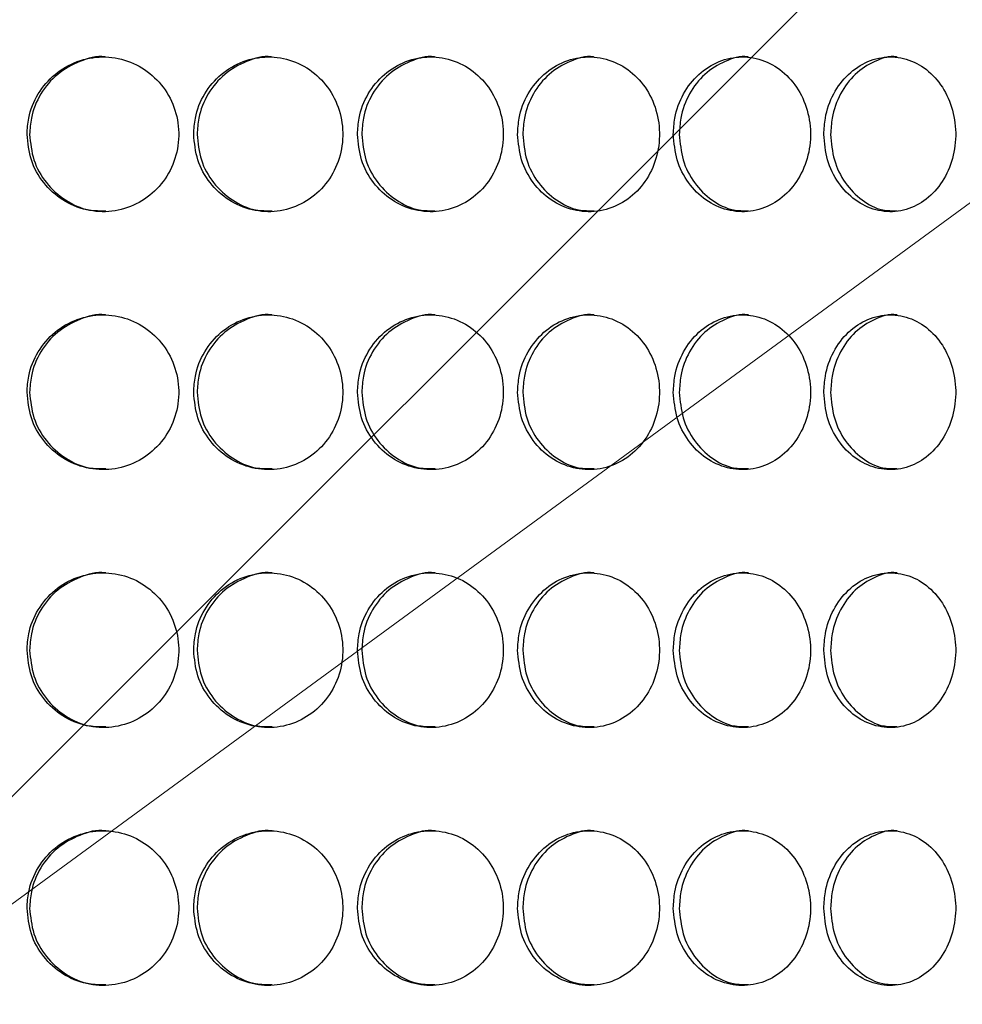
# Model space of a CAD drawing. Units: millimetres. Extents: x 10 to 416, y 10 to 287.
# Drawn here: x 114 to 121, y 156 to 164 of the extents above; entities that cross this region are included whole.
import ezdxf

# ---------------------------------------------------------------- set-up
doc = ezdxf.new("R2010")
doc.units = ezdxf.units.MM
doc.styles.add('SLDTEXTSTYLE3', font='TXT', dxfattribs={"width": 0.75})
doc.dimstyles.new('SLDDIMSTYLE2', dxfattribs={"dimtxt": 3.5, "dimasz": 3.302, "dimexe": 0, "dimexo": 0.0625, "dimgap": 0.875, "dimtad": 1, "dimdec": 0, "dimlfac": 0.5, "dimrnd": 1e-09, "dimzin": 12, "dimdsep": 46, "dimtxsty": 'SLDTEXTSTYLE3', "dimblk1": 'NONE', "dimsah": 1, "dimcen": 0, "dimadec": 0, "dimazin": 3, "dimtfac": 1, "dimtdec": 0, "dimtmove": 0, "dimatfit": 3, "dimldrblk": 'NONE', "dimfxl": 1, "dimfrac": 2, "dimtolj": 1, "dimtzin": 12, "dimarcsym": 0})
doc.dimstyles.new('SLDDIMSTYLE3', dxfattribs={"dimtxt": 3.5, "dimasz": 3.302, "dimexe": 0, "dimexo": 0.0625, "dimgap": 0.875, "dimtad": 1, "dimdec": 0, "dimlfac": 0.5, "dimrnd": 1e-09, "dimzin": 12, "dimdsep": 46, "dimtxsty": 'SLDTEXTSTYLE3', "dimsah": 1, "dimcen": 0, "dimadec": 0, "dimazin": 3, "dimtfac": 1, "dimtdec": 0, "dimtofl": 0, "dimtmove": 0, "dimatfit": 3, "dimfxl": 1, "dimfrac": 2, "dimtolj": 1, "dimtzin": 12, "dimarcsym": 0})

# ---------------------------------------------------------------- blocks, each defined once
blk = doc.blocks.new('_D_6')
at = {"color": 7, "linetype": 'Continuous', "lineweight": 0}
for q in [(157.094, 188.6146), (94.7869, 142.9821)]:
    blk.add_line((127.0578, 166.6167), q, dxfattribs=at)
at = {"color": 7, "linetype": 'Continuous', "lineweight": 18}
blk.add_solid([(127.0578, 166.6167), (130.0219, 168.1579), (129.4216, 168.9775)], dxfattribs=at)
at = {"color": 7, "linetype": 'Continuous', "lineweight": 18, "char_height": 3.5, "attachment_point": 1, "rotation": 36.21831, "style": 'SLDTEXTSTYLE3'}
for s, insert in [('20', (150.2262, 189.2384)), ('%%c', (145.9993, 186.0764))]:
    blk.add_mtext(s, dxfattribs=dict(at, insert=insert))
blk = doc.blocks.new('_None')
blk = doc.blocks.new('_D_8')
at = {"color": 7, "linetype": 'Continuous', "lineweight": 0}
for q in [(151.9034, 195.7804), (110.9223, 154.7994)]:
    blk.add_line((140.6208, 184.4979), q, dxfattribs=at)
at = {"color": 7, "linetype": 'Continuous', "lineweight": 18}
blk.add_solid([(140.6208, 184.4979), (143.3149, 186.4735), (142.5965, 187.192)], dxfattribs=at)
at = {"color": 7, "linetype": 'Continuous', "lineweight": 18, "insert": (143.0544, 193.3069), "char_height": 3.5, "attachment_point": 1, "rotation": 45, "style": 'SLDTEXTSTYLE3'}
blk.add_mtext('R21', dxfattribs=at)

msp = doc.modelspace()

# ---------------------------------------------------------------- linework, layer by layer
at = {"color": 7, "linetype": 'Continuous', "lineweight": 25}
for radius in [34, 22.5, 22.2052, 20]:
    msp.add_circle((110.9223, 154.7994), radius, dxfattribs=at)
for points, knots in [([(87.1733, 135.0309), (87.7776, 134.3233), (88.9862, 132.9079), (91.199, 130.8434), (93.7861, 128.859), (96.7796, 127.0602), (100.0288, 125.5682), (103.514, 124.4474), (107.1877, 123.7289), (110.6081, 123.4722), (113.7138, 123.5694), (116.7285, 123.9311), (119.9341, 124.6551), (123.2687, 125.8099), (126.4593, 127.327), (129.4588, 129.2003), (132.2353, 131.3954), (134.7553, 133.8872), (136.9759, 136.6545), (138.8792, 139.6531), (140.4447, 142.8497), (141.6377, 146.2113), (142.453, 149.6908), (142.8786, 153.2423), (142.8947, 156.8218), (142.5162, 160.3834), (141.7465, 163.8908), (140.5782, 167.2958), (139.0364, 170.558), (137.1417, 173.6306), (134.9073, 176.4672), (132.3744, 179.0416), (129.5654, 181.3286), (126.5043, 183.2848), (123.2364, 184.8939), (119.5385, 186.2287), (115.4182, 187.1463), (111.4921, 187.4737), (108.1322, 187.3733), (105.0676, 187.0209), (101.7605, 186.2979), (98.2771, 185.1185), (94.9407, 183.5605), (91.8005, 181.6296), (88.8902, 179.3613), (86.2448, 176.782), (83.9103, 173.913), (81.9028, 170.8011), (80.3999, 167.7724), (79.3003, 164.9219), (78.8243, 163.1646), (78.5863, 162.2859)], [0, 0, 0, 0, 0.0162458, 0.0324915, 0.0527627, 0.0730985, 0.0933697, 0.1150918, 0.1368927, 0.1586155, 0.1748599, 0.1911042, 0.21159, 0.2321414, 0.2526284, 0.2731757, 0.293788, 0.3143353, 0.3349533, 0.3556367, 0.3762556, 0.3970023, 0.4178147, 0.4385614, 0.4593538, 0.4802118, 0.5010048, 0.5219508, 0.5429633, 0.5639092, 0.5848759, 0.6059085, 0.6268753, 0.6480201, 0.6692325, 0.6903778, 0.7165566, 0.7427354, 0.7589732, 0.775211, 0.7965603, 0.8179779, 0.8393286, 0.8607489, 0.8822371, 0.9036574, 0.9251527, 0.9467162, 0.9682125, 0.9841063, 1, 1, 1, 1]), ([(91.2147, 178.5989), (91.9392, 179.1678), (93.3883, 180.3054), (95.9441, 181.8833), (98.855, 183.3143), (102.1325, 184.4874), (105.2723, 185.232), (108.2129, 185.6196), (110.94, 185.7401), (113.6849, 185.6164), (116.6598, 185.2165), (119.8145, 184.4572), (123.0869, 183.2716), (126.2083, 181.7304), (129.1319, 179.8406), (131.8274, 177.6385), (134.2625, 175.1507), (136.3955, 172.3995), (138.2101, 169.4291), (139.6841, 166.2754), (140.786, 162.9732), (141.5147, 159.5696), (141.8615, 156.1057), (141.8079, 152.6249), (141.3687, 149.172), (140.5491, 145.7887), (139.3461, 142.5219), (137.7885, 139.4092), (135.895, 136.488), (133.6782, 133.8038), (131.1779, 131.3823), (128.4241, 129.2528), (125.4437, 127.4539), (122.2827, 125.9967), (118.7909, 124.8371), (114.9885, 124.0804), (111.3562, 123.8381), (108.1598, 123.9825), (105.1849, 124.3823), (102.0302, 125.1415), (98.7581, 126.3275), (95.6352, 127.8674), (92.7172, 129.7622), (90.0775, 131.8842), (88.5611, 133.5076), (87.8376, 134.2821)], [0, 0, 0, 0, 0.019118, 0.038237, 0.062258, 0.086356, 0.110378, 0.129129, 0.147879, 0.166998, 0.186116, 0.210137, 0.234236, 0.258257, 0.282279, 0.306377, 0.330399, 0.354421, 0.37852, 0.402542, 0.426563, 0.450662, 0.474684, 0.498705, 0.522804, 0.546826, 0.570848, 0.594946, 0.618968, 0.64299, 0.667088, 0.69111, 0.715132, 0.73923, 0.763252, 0.791382, 0.819512, 0.83863, 0.857749, 0.88177, 0.905868, 0.929889, 0.953911, 0.97801, 1, 1, 1, 1]), ([(114.1518, 163.0461), (114.1583, 162.9787), (114.1714, 162.8438), (114.2732, 162.6642), (114.423, 162.5277), (114.6098, 162.4496), (114.8105, 162.4387), (115.0031, 162.4963), (115.1659, 162.6159), (115.2807, 162.7839), (115.3349, 162.9815), (115.3223, 163.1864), (115.2445, 163.3755), (115.1101, 163.5274), (114.9338, 163.6251), (114.7355, 163.6576), (114.5374, 163.6211), (114.3618, 163.5199), (114.2297, 163.3653), (114.1612, 163.198), (114.1544, 163.0884), (114.1518, 163.0461)], [0, 0, 0, 0, 0.05367, 0.10734, 0.161027, 0.214724, 0.268404, 0.322064, 0.375734, 0.429427, 0.483121, 0.536792, 0.590452, 0.644131, 0.697828, 0.751515, 0.805179, 0.858843, 0.91253, 0.966228, 1, 1, 1, 1]), ([(114.7614, 163.6452), (114.7595, 163.6455), (114.6927, 163.6567), (114.5571, 163.6162), (114.3821, 163.5212), (114.2498, 163.3649), (114.1814, 163.198), (114.1746, 163.0884), (114.172, 163.0461)], [0, 0, 0, 0, 0.006302, 0.220907, 0.435512, 0.650211, 0.86495, 1, 1, 1, 1]), ([(115.4429, 163.0461), (115.4494, 162.9787), (115.4623, 162.8438), (115.5626, 162.6642), (115.7101, 162.5277), (115.8939, 162.4496), (116.0913, 162.4387), (116.2805, 162.4963), (116.4403, 162.6159), (116.553, 162.7839), (116.6061, 162.9815), (116.5938, 163.1864), (116.5175, 163.3755), (116.3855, 163.5274), (116.2124, 163.6251), (116.0175, 163.6576), (115.8227, 163.6211), (115.6498, 163.5199), (115.5197, 163.3653), (115.4522, 163.198), (115.4455, 163.0884), (115.4429, 163.0461)], [0, 0, 0, 0, 0.05367, 0.10734, 0.161027, 0.214724, 0.268404, 0.322064, 0.375734, 0.429427, 0.483121, 0.536792, 0.590452, 0.644131, 0.697828, 0.751515, 0.805179, 0.858843, 0.91253, 0.966228, 1, 1, 1, 1]), ([(116.0501, 163.6452), (116.0482, 163.6455), (115.9826, 163.6567), (115.8492, 163.6162), (115.6769, 163.5212), (115.5466, 163.3649), (115.4792, 163.198), (115.4725, 163.0884), (115.4699, 163.0461)], [0, 0, 0, 0, 0.006302, 0.220907, 0.435512, 0.650211, 0.86495, 1, 1, 1, 1]), ([(116.712, 163.0461), (116.7184, 162.9787), (116.731, 162.8438), (116.8294, 162.6642), (116.9739, 162.5277), (117.1538, 162.4496), (117.3469, 162.4387), (117.5318, 162.4963), (117.6878, 162.6159), (117.7978, 162.7839), (117.8496, 162.9815), (117.8376, 163.1864), (117.7632, 163.3755), (117.6343, 163.5274), (117.4653, 163.6251), (117.2747, 163.6576), (117.0841, 163.6211), (116.9148, 163.5199), (116.7873, 163.3653), (116.7212, 163.198), (116.7146, 163.0884), (116.712, 163.0461)], [0, 0, 0, 0, 0.05367, 0.10734, 0.161027, 0.214724, 0.268404, 0.322064, 0.375734, 0.429427, 0.483121, 0.536792, 0.590452, 0.644131, 0.697828, 0.751515, 0.805179, 0.858843, 0.91253, 0.966228, 1, 1, 1, 1]), ([(117.3138, 163.6452), (117.3119, 163.6455), (117.2478, 163.6567), (117.1172, 163.6162), (116.9486, 163.5212), (116.8209, 163.3649), (116.7548, 163.198), (116.7482, 163.0884), (116.7457, 163.0461)], [0, 0, 0, 0, 0.006302, 0.220907, 0.435512, 0.650211, 0.86495, 1, 1, 1, 1]), ([(117.953, 163.0461), (117.9591, 162.9787), (117.9714, 162.8438), (118.0673, 162.6642), (118.2081, 162.5277), (118.3833, 162.4496), (118.5711, 162.4387), (118.7509, 162.4963), (118.9024, 162.6159), (119.0091, 162.7839), (119.0594, 162.9815), (119.0478, 163.1864), (118.9755, 163.3755), (118.8505, 163.5274), (118.6862, 163.6251), (118.5009, 163.6576), (118.3155, 163.6211), (118.1506, 163.5199), (118.0263, 163.3653), (117.9619, 163.198), (117.9554, 163.0884), (117.953, 163.0461)], [0, 0, 0, 0, 0.05367, 0.10734, 0.161027, 0.214724, 0.268404, 0.322064, 0.375734, 0.429427, 0.483121, 0.536792, 0.590452, 0.644131, 0.697828, 0.751515, 0.805179, 0.858843, 0.91253, 0.966228, 1, 1, 1, 1]), ([(118.5463, 163.6452), (118.5446, 163.6455), (118.4822, 163.6567), (118.3551, 163.6162), (118.1909, 163.5212), (118.0664, 163.3649), (118.002, 163.198), (117.9956, 163.0884), (117.9931, 163.0461)], [0, 0, 0, 0, 0.006302, 0.220907, 0.435512, 0.650211, 0.86495, 1, 1, 1, 1]), ([(119.1596, 163.0461), (119.1656, 162.9787), (119.1775, 162.8438), (119.2705, 162.6642), (119.4069, 162.5277), (119.5765, 162.4496), (119.7581, 162.4387), (119.9318, 162.4963), (120.0781, 162.6159), (120.1811, 162.7839), (120.2295, 162.9815), (120.2183, 163.1864), (120.1486, 163.3755), (120.028, 163.5274), (119.8694, 163.6251), (119.6903, 163.6576), (119.5108, 163.6211), (119.3512, 163.5199), (119.2307, 163.3653), (119.1682, 163.198), (119.162, 163.0884), (119.1596, 163.0461)], [0, 0, 0, 0, 0.05367, 0.10734, 0.161027, 0.214724, 0.268404, 0.322064, 0.375734, 0.429427, 0.483121, 0.536792, 0.590452, 0.644131, 0.697828, 0.751515, 0.805179, 0.858843, 0.91253, 0.966228, 1, 1, 1, 1]), ([(119.7418, 163.6452), (119.74, 163.6455), (119.6798, 163.6567), (119.5567, 163.6162), (119.3977, 163.5212), (119.2771, 163.3649), (119.2147, 163.198), (119.2085, 163.0884), (119.2061, 163.0461)], [0, 0, 0, 0, 0.006302, 0.220907, 0.435512, 0.650211, 0.86495, 1, 1, 1, 1]), ([(120.3261, 163.0461), (120.3319, 162.9787), (120.3434, 162.8438), (120.433, 162.6642), (120.5643, 162.5277), (120.7275, 162.4496), (120.9021, 162.4387), (121.0688, 162.4963), (121.2092, 162.6159), (121.3079, 162.7839), (121.3543, 162.9815), (121.3436, 163.1864), (121.2768, 163.3755), (121.1611, 163.5274), (121.0089, 163.6251), (120.8369, 163.6576), (120.6644, 163.6211), (120.5107, 163.5199), (120.3947, 163.3653), (120.3345, 163.198), (120.3285, 163.0884), (120.3261, 163.0461)], [0, 0, 0, 0, 0.05367, 0.10734, 0.161027, 0.214724, 0.268404, 0.322064, 0.375734, 0.429427, 0.483121, 0.536792, 0.590452, 0.644131, 0.697828, 0.751515, 0.805179, 0.858843, 0.91253, 0.966228, 1, 1, 1, 1]), ([(120.8942, 163.6452), (120.8926, 163.6455), (120.8347, 163.6567), (120.7163, 163.6162), (120.5633, 163.5212), (120.4472, 163.3649), (120.387, 163.198), (120.381, 163.0884), (120.3787, 163.0461)], [0, 0, 0, 0, 0.006302, 0.220907, 0.435512, 0.650211, 0.86495, 1, 1, 1, 1]), ([(114.172, 163.0461), (114.1785, 162.9787), (114.1916, 162.8439), (114.2935, 162.6638), (114.4433, 162.5294), (114.6086, 162.4531), (114.7184, 162.4536), (114.7619, 162.4538)], [0, 0, 0, 0, 0.2146719, 0.4293413, 0.644078, 0.8588584, 1, 1, 1, 1]), ([(115.4699, 163.0461), (115.4764, 162.9787), (115.4893, 162.8439), (115.5896, 162.6638), (115.7371, 162.5294), (115.8998, 162.4531), (116.0078, 162.4536), (116.0506, 162.4538)], [0, 0, 0, 0, 0.2146719, 0.4293413, 0.644078, 0.8588584, 1, 1, 1, 1]), ([(116.7457, 163.0461), (116.752, 162.9787), (116.7647, 162.8439), (116.863, 162.6638), (117.0075, 162.5294), (117.1668, 162.4531), (117.2724, 162.4536), (117.3142, 162.4538)], [0, 0, 0, 0, 0.214672, 0.429341, 0.644078, 0.858858, 1, 1, 1, 1]), ([(117.9931, 163.0461), (117.9993, 162.9787), (118.0116, 162.8439), (118.1075, 162.6638), (118.2483, 162.5294), (118.4034, 162.4531), (118.506, 162.4536), (118.5468, 162.4538)], [0, 0, 0, 0, 0.214672, 0.429341, 0.644078, 0.858858, 1, 1, 1, 1]), ([(119.2061, 163.0461), (119.212, 162.9787), (119.224, 162.8439), (119.3169, 162.6638), (119.4533, 162.5294), (119.6035, 162.4531), (119.7028, 162.4536), (119.7421, 162.4538)], [0, 0, 0, 0, 0.2146719, 0.4293413, 0.644078, 0.8588584, 1, 1, 1, 1]), ([(120.3787, 163.0461), (120.3844, 162.9787), (120.3959, 162.8439), (120.4855, 162.6638), (120.6168, 162.5294), (120.7613, 162.4531), (120.8567, 162.4536), (120.8946, 162.4538)], [0, 0, 0, 0, 0.214672, 0.429341, 0.644078, 0.858858, 1, 1, 1, 1]), ([(114.1518, 161.0461), (114.1583, 160.9787), (114.1714, 160.8438), (114.2732, 160.6642), (114.423, 160.5277), (114.6098, 160.4496), (114.8105, 160.4387), (115.0031, 160.4963), (115.1659, 160.6159), (115.2807, 160.7839), (115.3349, 160.9815), (115.3223, 161.1864), (115.2445, 161.3755), (115.1101, 161.5274), (114.9338, 161.6251), (114.7355, 161.6576), (114.5374, 161.6211), (114.3618, 161.5199), (114.2297, 161.3653), (114.1612, 161.198), (114.1544, 161.0884), (114.1518, 161.0461)], [0, 0, 0, 0, 0.05367, 0.10734, 0.161027, 0.214724, 0.268404, 0.322064, 0.375734, 0.429427, 0.483121, 0.536792, 0.590452, 0.644131, 0.697828, 0.751515, 0.805179, 0.858843, 0.91253, 0.966228, 1, 1, 1, 1]), ([(114.7614, 161.6452), (114.7595, 161.6455), (114.6927, 161.6567), (114.5571, 161.6162), (114.3821, 161.5212), (114.2498, 161.3649), (114.1814, 161.198), (114.1746, 161.0884), (114.172, 161.0461)], [0, 0, 0, 0, 0.006302, 0.2209068, 0.4355123, 0.6502108, 0.8649498, 1, 1, 1, 1]), ([(115.4429, 161.0461), (115.4494, 160.9787), (115.4623, 160.8438), (115.5626, 160.6642), (115.7101, 160.5277), (115.8939, 160.4496), (116.0913, 160.4387), (116.2805, 160.4963), (116.4403, 160.6159), (116.553, 160.7839), (116.6061, 160.9815), (116.5938, 161.1864), (116.5175, 161.3755), (116.3855, 161.5274), (116.2124, 161.6251), (116.0175, 161.6576), (115.8227, 161.6211), (115.6498, 161.5199), (115.5197, 161.3653), (115.4522, 161.198), (115.4455, 161.0884), (115.4429, 161.0461)], [0, 0, 0, 0, 0.05367, 0.10734, 0.161027, 0.214724, 0.268404, 0.322064, 0.375734, 0.429427, 0.483121, 0.536792, 0.590452, 0.644131, 0.697828, 0.751515, 0.805179, 0.858843, 0.91253, 0.966228, 1, 1, 1, 1]), ([(116.0501, 161.6452), (116.0482, 161.6455), (115.9826, 161.6567), (115.8492, 161.6162), (115.6769, 161.5212), (115.5466, 161.3649), (115.4792, 161.198), (115.4725, 161.0884), (115.4699, 161.0461)], [0, 0, 0, 0, 0.006302, 0.2209068, 0.4355123, 0.6502108, 0.8649498, 1, 1, 1, 1]), ([(116.712, 161.0461), (116.7184, 160.9787), (116.731, 160.8438), (116.8294, 160.6642), (116.9739, 160.5277), (117.1538, 160.4496), (117.3469, 160.4387), (117.5318, 160.4963), (117.6878, 160.6159), (117.7978, 160.7839), (117.8496, 160.9815), (117.8376, 161.1864), (117.7632, 161.3755), (117.6343, 161.5274), (117.4653, 161.6251), (117.2747, 161.6576), (117.0841, 161.6211), (116.9148, 161.5199), (116.7873, 161.3653), (116.7212, 161.198), (116.7146, 161.0884), (116.712, 161.0461)], [0, 0, 0, 0, 0.0536703, 0.1073399, 0.1610266, 0.2147243, 0.2684035, 0.3220636, 0.3757337, 0.4294274, 0.4831214, 0.536792, 0.5904519, 0.6441306, 0.6978282, 0.7515154, 0.805179, 0.8588428, 0.9125301, 0.9662277, 1, 1, 1, 1]), ([(117.3138, 161.6452), (117.3119, 161.6455), (117.2478, 161.6567), (117.1172, 161.6162), (116.9486, 161.5212), (116.8209, 161.3649), (116.7548, 161.198), (116.7482, 161.0884), (116.7457, 161.0461)], [0, 0, 0, 0, 0.006302, 0.220907, 0.435512, 0.650211, 0.86495, 1, 1, 1, 1]), ([(117.953, 161.0461), (117.9591, 160.9787), (117.9714, 160.8438), (118.0673, 160.6642), (118.2081, 160.5277), (118.3833, 160.4496), (118.5711, 160.4387), (118.7509, 160.4963), (118.9024, 160.6159), (119.0091, 160.7839), (119.0594, 160.9815), (119.0478, 161.1864), (118.9755, 161.3755), (118.8505, 161.5274), (118.6862, 161.6251), (118.5009, 161.6576), (118.3155, 161.6211), (118.1506, 161.5199), (118.0263, 161.3653), (117.9619, 161.198), (117.9554, 161.0884), (117.953, 161.0461)], [0, 0, 0, 0, 0.0536703, 0.1073399, 0.1610266, 0.2147243, 0.2684035, 0.3220636, 0.3757337, 0.4294274, 0.4831214, 0.536792, 0.5904519, 0.6441306, 0.6978282, 0.7515154, 0.805179, 0.8588428, 0.9125301, 0.9662277, 1, 1, 1, 1]), ([(118.5463, 161.6452), (118.5446, 161.6455), (118.4822, 161.6567), (118.3551, 161.6162), (118.1909, 161.5212), (118.0664, 161.3649), (118.002, 161.198), (117.9956, 161.0884), (117.9931, 161.0461)], [0, 0, 0, 0, 0.006302, 0.220907, 0.435512, 0.650211, 0.86495, 1, 1, 1, 1]), ([(119.1596, 161.0461), (119.1656, 160.9787), (119.1775, 160.8438), (119.2705, 160.6642), (119.4069, 160.5277), (119.5765, 160.4496), (119.7581, 160.4387), (119.9318, 160.4963), (120.0781, 160.6159), (120.1811, 160.7839), (120.2295, 160.9815), (120.2183, 161.1864), (120.1486, 161.3755), (120.028, 161.5274), (119.8694, 161.6251), (119.6903, 161.6576), (119.5108, 161.6211), (119.3512, 161.5199), (119.2307, 161.3653), (119.1682, 161.198), (119.162, 161.0884), (119.1596, 161.0461)], [0, 0, 0, 0, 0.05367, 0.10734, 0.161027, 0.214724, 0.268404, 0.322064, 0.375734, 0.429427, 0.483121, 0.536792, 0.590452, 0.644131, 0.697828, 0.751515, 0.805179, 0.858843, 0.91253, 0.966228, 1, 1, 1, 1]), ([(119.7418, 161.6452), (119.74, 161.6455), (119.6798, 161.6567), (119.5567, 161.6162), (119.3977, 161.5212), (119.2771, 161.3649), (119.2147, 161.198), (119.2085, 161.0884), (119.2061, 161.0461)], [0, 0, 0, 0, 0.006302, 0.220907, 0.435512, 0.650211, 0.86495, 1, 1, 1, 1]), ([(120.3261, 161.0461), (120.3319, 160.9787), (120.3434, 160.8438), (120.433, 160.6642), (120.5643, 160.5277), (120.7275, 160.4496), (120.9021, 160.4387), (121.0688, 160.4963), (121.2092, 160.6159), (121.3079, 160.7839), (121.3543, 160.9815), (121.3436, 161.1864), (121.2768, 161.3755), (121.1611, 161.5274), (121.0089, 161.6251), (120.8369, 161.6576), (120.6644, 161.6211), (120.5107, 161.5199), (120.3947, 161.3653), (120.3345, 161.198), (120.3285, 161.0884), (120.3261, 161.0461)], [0, 0, 0, 0, 0.0536703, 0.1073399, 0.1610266, 0.2147243, 0.2684035, 0.3220636, 0.3757337, 0.4294274, 0.4831214, 0.536792, 0.5904519, 0.6441306, 0.6978282, 0.7515154, 0.805179, 0.8588428, 0.9125301, 0.9662277, 1, 1, 1, 1]), ([(120.8942, 161.6452), (120.8926, 161.6455), (120.8347, 161.6567), (120.7163, 161.6162), (120.5633, 161.5212), (120.4472, 161.3649), (120.387, 161.198), (120.381, 161.0884), (120.3787, 161.0461)], [0, 0, 0, 0, 0.006302, 0.2209068, 0.4355123, 0.6502108, 0.8649498, 1, 1, 1, 1]), ([(114.172, 161.0461), (114.1785, 160.9787), (114.1916, 160.8439), (114.2935, 160.6638), (114.4433, 160.5294), (114.6086, 160.4531), (114.7184, 160.4536), (114.7619, 160.4538)], [0, 0, 0, 0, 0.214672, 0.429341, 0.644078, 0.858858, 1, 1, 1, 1]), ([(115.4699, 161.0461), (115.4764, 160.9787), (115.4893, 160.8439), (115.5896, 160.6638), (115.7371, 160.5294), (115.8998, 160.4531), (116.0078, 160.4536), (116.0506, 160.4538)], [0, 0, 0, 0, 0.214672, 0.429341, 0.644078, 0.858858, 1, 1, 1, 1]), ([(116.7457, 161.0461), (116.752, 160.9787), (116.7647, 160.8439), (116.863, 160.6638), (117.0075, 160.5294), (117.1668, 160.4531), (117.2724, 160.4536), (117.3142, 160.4538)], [0, 0, 0, 0, 0.214672, 0.429341, 0.644078, 0.858858, 1, 1, 1, 1]), ([(117.9931, 161.0461), (117.9993, 160.9787), (118.0116, 160.8439), (118.1075, 160.6638), (118.2483, 160.5294), (118.4034, 160.4531), (118.506, 160.4536), (118.5468, 160.4538)], [0, 0, 0, 0, 0.214672, 0.429341, 0.644078, 0.858858, 1, 1, 1, 1]), ([(119.2061, 161.0461), (119.212, 160.9787), (119.224, 160.8439), (119.3169, 160.6638), (119.4533, 160.5294), (119.6035, 160.4531), (119.7028, 160.4536), (119.7421, 160.4538)], [0, 0, 0, 0, 0.214672, 0.429341, 0.644078, 0.858858, 1, 1, 1, 1]), ([(120.3787, 161.0461), (120.3844, 160.9787), (120.3959, 160.8439), (120.4855, 160.6638), (120.6168, 160.5294), (120.7613, 160.4531), (120.8567, 160.4536), (120.8946, 160.4538)], [0, 0, 0, 0, 0.2146719, 0.4293413, 0.644078, 0.8588584, 1, 1, 1, 1]), ([(114.1518, 159.0461), (114.1583, 158.9787), (114.1714, 158.8438), (114.2732, 158.6642), (114.423, 158.5277), (114.6098, 158.4496), (114.8105, 158.4387), (115.0031, 158.4963), (115.1659, 158.6159), (115.2807, 158.7839), (115.3349, 158.9815), (115.3223, 159.1864), (115.2445, 159.3755), (115.1101, 159.5274), (114.9338, 159.6251), (114.7355, 159.6576), (114.5374, 159.6211), (114.3618, 159.5199), (114.2297, 159.3653), (114.1612, 159.198), (114.1544, 159.0884), (114.1518, 159.0461)], [0, 0, 0, 0, 0.05367, 0.10734, 0.161027, 0.214724, 0.268404, 0.322064, 0.375734, 0.429427, 0.483121, 0.536792, 0.590452, 0.644131, 0.697828, 0.751515, 0.805179, 0.858843, 0.91253, 0.966228, 1, 1, 1, 1]), ([(114.7614, 159.6452), (114.7595, 159.6455), (114.6927, 159.6567), (114.5571, 159.6162), (114.3821, 159.5212), (114.2498, 159.3649), (114.1814, 159.198), (114.1746, 159.0884), (114.172, 159.0461)], [0, 0, 0, 0, 0.006302, 0.220907, 0.435512, 0.650211, 0.86495, 1, 1, 1, 1]), ([(115.4429, 159.0461), (115.4494, 158.9787), (115.4623, 158.8438), (115.5626, 158.6642), (115.7101, 158.5277), (115.8939, 158.4496), (116.0913, 158.4387), (116.2805, 158.4963), (116.4403, 158.6159), (116.553, 158.7839), (116.6061, 158.9815), (116.5938, 159.1864), (116.5175, 159.3755), (116.3855, 159.5274), (116.2124, 159.6251), (116.0175, 159.6576), (115.8227, 159.6211), (115.6498, 159.5199), (115.5197, 159.3653), (115.4522, 159.198), (115.4455, 159.0884), (115.4429, 159.0461)], [0, 0, 0, 0, 0.05367, 0.10734, 0.161027, 0.214724, 0.268404, 0.322064, 0.375734, 0.429427, 0.483121, 0.536792, 0.590452, 0.644131, 0.697828, 0.751515, 0.805179, 0.858843, 0.91253, 0.966228, 1, 1, 1, 1]), ([(116.0501, 159.6452), (116.0482, 159.6455), (115.9826, 159.6567), (115.8492, 159.6162), (115.6769, 159.5212), (115.5466, 159.3649), (115.4792, 159.198), (115.4725, 159.0884), (115.4699, 159.0461)], [0, 0, 0, 0, 0.006302, 0.220907, 0.435512, 0.650211, 0.86495, 1, 1, 1, 1]), ([(116.712, 159.0461), (116.7184, 158.9787), (116.731, 158.8438), (116.8294, 158.6642), (116.9739, 158.5277), (117.1538, 158.4496), (117.3469, 158.4387), (117.5318, 158.4963), (117.6878, 158.6159), (117.7978, 158.7839), (117.8496, 158.9815), (117.8376, 159.1864), (117.7632, 159.3755), (117.6343, 159.5274), (117.4653, 159.6251), (117.2747, 159.6576), (117.0841, 159.6211), (116.9148, 159.5199), (116.7873, 159.3653), (116.7212, 159.198), (116.7146, 159.0884), (116.712, 159.0461)], [0, 0, 0, 0, 0.05367, 0.10734, 0.161027, 0.214724, 0.268404, 0.322064, 0.375734, 0.429427, 0.483121, 0.536792, 0.590452, 0.644131, 0.697828, 0.751515, 0.805179, 0.858843, 0.91253, 0.966228, 1, 1, 1, 1]), ([(117.3138, 159.6452), (117.3119, 159.6455), (117.2478, 159.6567), (117.1172, 159.6162), (116.9486, 159.5212), (116.8209, 159.3649), (116.7548, 159.198), (116.7482, 159.0884), (116.7457, 159.0461)], [0, 0, 0, 0, 0.006302, 0.220907, 0.435512, 0.650211, 0.86495, 1, 1, 1, 1]), ([(117.953, 159.0461), (117.9591, 158.9787), (117.9714, 158.8438), (118.0673, 158.6642), (118.2081, 158.5277), (118.3833, 158.4496), (118.5711, 158.4387), (118.7509, 158.4963), (118.9024, 158.6159), (119.0091, 158.7839), (119.0594, 158.9815), (119.0478, 159.1864), (118.9755, 159.3755), (118.8505, 159.5274), (118.6862, 159.6251), (118.5009, 159.6576), (118.3155, 159.6211), (118.1506, 159.5199), (118.0263, 159.3653), (117.9619, 159.198), (117.9554, 159.0884), (117.953, 159.0461)], [0, 0, 0, 0, 0.0536703, 0.1073399, 0.1610266, 0.2147243, 0.2684035, 0.3220636, 0.3757337, 0.4294274, 0.4831214, 0.536792, 0.5904519, 0.6441306, 0.6978282, 0.7515154, 0.805179, 0.8588428, 0.9125301, 0.9662277, 1, 1, 1, 1]), ([(118.5463, 159.6452), (118.5446, 159.6455), (118.4822, 159.6567), (118.3551, 159.6162), (118.1909, 159.5212), (118.0664, 159.3649), (118.002, 159.198), (117.9956, 159.0884), (117.9931, 159.0461)], [0, 0, 0, 0, 0.006302, 0.220907, 0.435512, 0.650211, 0.86495, 1, 1, 1, 1]), ([(119.1596, 159.0461), (119.1656, 158.9787), (119.1775, 158.8438), (119.2705, 158.6642), (119.4069, 158.5277), (119.5765, 158.4496), (119.7581, 158.4387), (119.9318, 158.4963), (120.0781, 158.6159), (120.1811, 158.7839), (120.2295, 158.9815), (120.2183, 159.1864), (120.1486, 159.3755), (120.028, 159.5274), (119.8694, 159.6251), (119.6903, 159.6576), (119.5108, 159.6211), (119.3512, 159.5199), (119.2307, 159.3653), (119.1682, 159.198), (119.162, 159.0884), (119.1596, 159.0461)], [0, 0, 0, 0, 0.0536703, 0.1073399, 0.1610266, 0.2147243, 0.2684035, 0.3220636, 0.3757337, 0.4294274, 0.4831214, 0.536792, 0.5904519, 0.6441306, 0.6978282, 0.7515154, 0.805179, 0.8588428, 0.9125301, 0.9662277, 1, 1, 1, 1]), ([(119.7418, 159.6452), (119.74, 159.6455), (119.6798, 159.6567), (119.5567, 159.6162), (119.3977, 159.5212), (119.2771, 159.3649), (119.2147, 159.198), (119.2085, 159.0884), (119.2061, 159.0461)], [0, 0, 0, 0, 0.006302, 0.220907, 0.435512, 0.650211, 0.86495, 1, 1, 1, 1]), ([(120.3261, 159.0461), (120.3319, 158.9787), (120.3434, 158.8438), (120.433, 158.6642), (120.5643, 158.5277), (120.7275, 158.4496), (120.9021, 158.4387), (121.0688, 158.4963), (121.2092, 158.6159), (121.3079, 158.7839), (121.3543, 158.9815), (121.3436, 159.1864), (121.2768, 159.3755), (121.1611, 159.5274), (121.0089, 159.6251), (120.8369, 159.6576), (120.6644, 159.6211), (120.5107, 159.5199), (120.3947, 159.3653), (120.3345, 159.198), (120.3285, 159.0884), (120.3261, 159.0461)], [0, 0, 0, 0, 0.05367, 0.10734, 0.161027, 0.214724, 0.268404, 0.322064, 0.375734, 0.429427, 0.483121, 0.536792, 0.590452, 0.644131, 0.697828, 0.751515, 0.805179, 0.858843, 0.91253, 0.966228, 1, 1, 1, 1]), ([(120.8942, 159.6452), (120.8926, 159.6455), (120.8347, 159.6567), (120.7163, 159.6162), (120.5633, 159.5212), (120.4472, 159.3649), (120.387, 159.198), (120.381, 159.0884), (120.3787, 159.0461)], [0, 0, 0, 0, 0.006302, 0.2209068, 0.4355123, 0.6502108, 0.8649498, 1, 1, 1, 1]), ([(114.172, 159.0461), (114.1785, 158.9787), (114.1916, 158.8439), (114.2935, 158.6638), (114.4433, 158.5294), (114.6086, 158.4531), (114.7184, 158.4536), (114.7619, 158.4538)], [0, 0, 0, 0, 0.214672, 0.429341, 0.644078, 0.858858, 1, 1, 1, 1]), ([(115.4699, 159.0461), (115.4764, 158.9787), (115.4893, 158.8439), (115.5896, 158.6638), (115.7371, 158.5294), (115.8998, 158.4531), (116.0078, 158.4536), (116.0506, 158.4538)], [0, 0, 0, 0, 0.214672, 0.429341, 0.644078, 0.858858, 1, 1, 1, 1]), ([(116.7457, 159.0461), (116.752, 158.9787), (116.7647, 158.8439), (116.863, 158.6638), (117.0075, 158.5294), (117.1668, 158.4531), (117.2724, 158.4536), (117.3142, 158.4538)], [0, 0, 0, 0, 0.214672, 0.429341, 0.644078, 0.858858, 1, 1, 1, 1]), ([(117.9931, 159.0461), (117.9993, 158.9787), (118.0116, 158.8439), (118.1075, 158.6638), (118.2483, 158.5294), (118.4034, 158.4531), (118.506, 158.4536), (118.5468, 158.4538)], [0, 0, 0, 0, 0.214672, 0.429341, 0.644078, 0.858858, 1, 1, 1, 1]), ([(119.2061, 159.0461), (119.212, 158.9787), (119.224, 158.8439), (119.3169, 158.6638), (119.4533, 158.5294), (119.6035, 158.4531), (119.7028, 158.4536), (119.7421, 158.4538)], [0, 0, 0, 0, 0.214672, 0.429341, 0.644078, 0.858858, 1, 1, 1, 1]), ([(120.3787, 159.0461), (120.3844, 158.9787), (120.3959, 158.8439), (120.4855, 158.6638), (120.6168, 158.5294), (120.7613, 158.4531), (120.8567, 158.4536), (120.8946, 158.4538)], [0, 0, 0, 0, 0.2146719, 0.4293413, 0.644078, 0.8588584, 1, 1, 1, 1]), ([(114.1518, 157.0461), (114.1583, 156.9787), (114.1714, 156.8438), (114.2732, 156.6642), (114.423, 156.5277), (114.6098, 156.4496), (114.8105, 156.4387), (115.0031, 156.4963), (115.1659, 156.6159), (115.2807, 156.7839), (115.3349, 156.9815), (115.3223, 157.1864), (115.2445, 157.3755), (115.1101, 157.5274), (114.9338, 157.6251), (114.7355, 157.6576), (114.5374, 157.6211), (114.3618, 157.5199), (114.2297, 157.3653), (114.1612, 157.198), (114.1544, 157.0884), (114.1518, 157.0461)], [0, 0, 0, 0, 0.0536703, 0.1073399, 0.1610266, 0.2147243, 0.2684035, 0.3220636, 0.3757337, 0.4294274, 0.4831214, 0.536792, 0.5904519, 0.6441306, 0.6978282, 0.7515154, 0.805179, 0.8588428, 0.9125301, 0.9662277, 1, 1, 1, 1]), ([(114.7614, 157.6452), (114.7595, 157.6455), (114.6927, 157.6567), (114.5571, 157.6162), (114.3821, 157.5212), (114.2498, 157.3649), (114.1814, 157.198), (114.1746, 157.0884), (114.172, 157.0461)], [0, 0, 0, 0, 0.006302, 0.220907, 0.435512, 0.650211, 0.86495, 1, 1, 1, 1]), ([(115.4429, 157.0461), (115.4494, 156.9787), (115.4623, 156.8438), (115.5626, 156.6642), (115.7101, 156.5277), (115.8939, 156.4496), (116.0913, 156.4387), (116.2805, 156.4963), (116.4403, 156.6159), (116.553, 156.7839), (116.6061, 156.9815), (116.5938, 157.1864), (116.5175, 157.3755), (116.3855, 157.5274), (116.2124, 157.6251), (116.0175, 157.6576), (115.8227, 157.6211), (115.6498, 157.5199), (115.5197, 157.3653), (115.4522, 157.198), (115.4455, 157.0884), (115.4429, 157.0461)], [0, 0, 0, 0, 0.0536703, 0.1073399, 0.1610266, 0.2147243, 0.2684035, 0.3220636, 0.3757337, 0.4294274, 0.4831214, 0.536792, 0.5904519, 0.6441306, 0.6978282, 0.7515154, 0.805179, 0.8588428, 0.9125301, 0.9662277, 1, 1, 1, 1]), ([(116.0501, 157.6452), (116.0482, 157.6455), (115.9826, 157.6567), (115.8492, 157.6162), (115.6769, 157.5212), (115.5466, 157.3649), (115.4792, 157.198), (115.4725, 157.0884), (115.4699, 157.0461)], [0, 0, 0, 0, 0.006302, 0.220907, 0.435512, 0.650211, 0.86495, 1, 1, 1, 1]), ([(116.712, 157.0461), (116.7184, 156.9787), (116.731, 156.8438), (116.8294, 156.6642), (116.9739, 156.5277), (117.1538, 156.4496), (117.3469, 156.4387), (117.5318, 156.4963), (117.6878, 156.6159), (117.7978, 156.7839), (117.8496, 156.9815), (117.8376, 157.1864), (117.7632, 157.3755), (117.6343, 157.5274), (117.4653, 157.6251), (117.2747, 157.6576), (117.0841, 157.6211), (116.9148, 157.5199), (116.7873, 157.3653), (116.7212, 157.198), (116.7146, 157.0884), (116.712, 157.0461)], [0, 0, 0, 0, 0.05367, 0.10734, 0.161027, 0.214724, 0.268404, 0.322064, 0.375734, 0.429427, 0.483121, 0.536792, 0.590452, 0.644131, 0.697828, 0.751515, 0.805179, 0.858843, 0.91253, 0.966228, 1, 1, 1, 1]), ([(117.3138, 157.6452), (117.3119, 157.6455), (117.2478, 157.6567), (117.1172, 157.6162), (116.9486, 157.5212), (116.8209, 157.3649), (116.7548, 157.198), (116.7482, 157.0884), (116.7457, 157.0461)], [0, 0, 0, 0, 0.006302, 0.220907, 0.435512, 0.650211, 0.86495, 1, 1, 1, 1]), ([(117.953, 157.0461), (117.9591, 156.9787), (117.9714, 156.8438), (118.0673, 156.6642), (118.2081, 156.5277), (118.3833, 156.4496), (118.5711, 156.4387), (118.7509, 156.4963), (118.9024, 156.6159), (119.0091, 156.7839), (119.0594, 156.9815), (119.0478, 157.1864), (118.9755, 157.3755), (118.8505, 157.5274), (118.6862, 157.6251), (118.5009, 157.6576), (118.3155, 157.6211), (118.1506, 157.5199), (118.0263, 157.3653), (117.9619, 157.198), (117.9554, 157.0884), (117.953, 157.0461)], [0, 0, 0, 0, 0.05367, 0.10734, 0.161027, 0.214724, 0.268404, 0.322064, 0.375734, 0.429427, 0.483121, 0.536792, 0.590452, 0.644131, 0.697828, 0.751515, 0.805179, 0.858843, 0.91253, 0.966228, 1, 1, 1, 1]), ([(118.5463, 157.6452), (118.5446, 157.6455), (118.4822, 157.6567), (118.3551, 157.6162), (118.1909, 157.5212), (118.0664, 157.3649), (118.002, 157.198), (117.9956, 157.0884), (117.9931, 157.0461)], [0, 0, 0, 0, 0.006302, 0.220907, 0.435512, 0.650211, 0.86495, 1, 1, 1, 1]), ([(119.1596, 157.0461), (119.1656, 156.9787), (119.1775, 156.8438), (119.2705, 156.6642), (119.4069, 156.5277), (119.5765, 156.4496), (119.7581, 156.4387), (119.9318, 156.4963), (120.0781, 156.6159), (120.1811, 156.7839), (120.2295, 156.9815), (120.2183, 157.1864), (120.1486, 157.3755), (120.028, 157.5274), (119.8694, 157.6251), (119.6903, 157.6576), (119.5108, 157.6211), (119.3512, 157.5199), (119.2307, 157.3653), (119.1682, 157.198), (119.162, 157.0884), (119.1596, 157.0461)], [0, 0, 0, 0, 0.05367, 0.10734, 0.161027, 0.214724, 0.268404, 0.322064, 0.375734, 0.429427, 0.483121, 0.536792, 0.590452, 0.644131, 0.697828, 0.751515, 0.805179, 0.858843, 0.91253, 0.966228, 1, 1, 1, 1]), ([(119.7418, 157.6452), (119.74, 157.6455), (119.6798, 157.6567), (119.5567, 157.6162), (119.3977, 157.5212), (119.2771, 157.3649), (119.2147, 157.198), (119.2085, 157.0884), (119.2061, 157.0461)], [0, 0, 0, 0, 0.006302, 0.220907, 0.435512, 0.650211, 0.86495, 1, 1, 1, 1]), ([(120.3261, 157.0461), (120.3319, 156.9787), (120.3434, 156.8438), (120.433, 156.6642), (120.5643, 156.5277), (120.7275, 156.4496), (120.9021, 156.4387), (121.0688, 156.4963), (121.2092, 156.6159), (121.3079, 156.7839), (121.3543, 156.9815), (121.3436, 157.1864), (121.2768, 157.3755), (121.1611, 157.5274), (121.0089, 157.6251), (120.8369, 157.6576), (120.6644, 157.6211), (120.5107, 157.5199), (120.3947, 157.3653), (120.3345, 157.198), (120.3285, 157.0884), (120.3261, 157.0461)], [0, 0, 0, 0, 0.0536703, 0.1073399, 0.1610266, 0.2147243, 0.2684035, 0.3220636, 0.3757337, 0.4294274, 0.4831214, 0.536792, 0.5904519, 0.6441306, 0.6978282, 0.7515154, 0.805179, 0.8588428, 0.9125301, 0.9662277, 1, 1, 1, 1]), ([(120.8942, 157.6452), (120.8926, 157.6455), (120.8347, 157.6567), (120.7163, 157.6162), (120.5633, 157.5212), (120.4472, 157.3649), (120.387, 157.198), (120.381, 157.0884), (120.3787, 157.0461)], [0, 0, 0, 0, 0.006302, 0.2209068, 0.4355123, 0.6502108, 0.8649498, 1, 1, 1, 1]), ([(114.172, 157.0461), (114.1785, 156.9787), (114.1916, 156.8439), (114.2935, 156.6638), (114.4433, 156.5294), (114.6086, 156.4531), (114.7184, 156.4536), (114.7619, 156.4538)], [0, 0, 0, 0, 0.214672, 0.429341, 0.644078, 0.858858, 1, 1, 1, 1]), ([(115.4699, 157.0461), (115.4764, 156.9787), (115.4893, 156.8439), (115.5896, 156.6638), (115.7371, 156.5294), (115.8998, 156.4531), (116.0078, 156.4536), (116.0506, 156.4538)], [0, 0, 0, 0, 0.2146719, 0.4293413, 0.644078, 0.8588584, 1, 1, 1, 1]), ([(116.7457, 157.0461), (116.752, 156.9787), (116.7647, 156.8439), (116.863, 156.6638), (117.0075, 156.5294), (117.1668, 156.4531), (117.2724, 156.4536), (117.3142, 156.4538)], [0, 0, 0, 0, 0.214672, 0.429341, 0.644078, 0.858858, 1, 1, 1, 1]), ([(117.9931, 157.0461), (117.9993, 156.9787), (118.0116, 156.8439), (118.1075, 156.6638), (118.2483, 156.5294), (118.4034, 156.4531), (118.506, 156.4536), (118.5468, 156.4538)], [0, 0, 0, 0, 0.214672, 0.429341, 0.644078, 0.858858, 1, 1, 1, 1]), ([(119.2061, 157.0461), (119.212, 156.9787), (119.224, 156.8439), (119.3169, 156.6638), (119.4533, 156.5294), (119.6035, 156.4531), (119.7028, 156.4536), (119.7421, 156.4538)], [0, 0, 0, 0, 0.214672, 0.429341, 0.644078, 0.858858, 1, 1, 1, 1]), ([(120.3787, 157.0461), (120.3844, 156.9787), (120.3959, 156.8439), (120.4855, 156.6638), (120.6168, 156.5294), (120.7613, 156.4531), (120.8567, 156.4536), (120.8946, 156.4538)], [0, 0, 0, 0, 0.214672, 0.429341, 0.644078, 0.858858, 1, 1, 1, 1])]:
    msp.add_open_spline(points, degree=3, knots=knots, dxfattribs=at)

# ---------------------------------------------------------------- dimensions: what is measured, and where the dimension line sits
at = {"color": 7, "linetype": 'Continuous', "lineweight": 18}
dim = msp.add_radius_dim(center=(110.9223, 154.7994), mpoint=(140.6208, 184.4979), dimstyle='SLDDIMSTYLE3', dxfattribs=at)
dim.commit()
dim.dimension.update_dxf_attribs({"geometry": '_D_8', "text_midpoint": (149.1232, 193.0002), "dimtype": 164})
dim = msp.add_diameter_dim_2p(p1=(94.7869, 142.9821), p2=(127.0578, 166.6167), dimstyle='SLDDIMSTYLE2', dxfattribs=at)
dim.commit()
dim.dimension.update_dxf_attribs({"geometry": '_D_6', "text_midpoint": (152.9392, 185.5717), "dimtype": 163})

doc.saveas('drawing.dxf')
